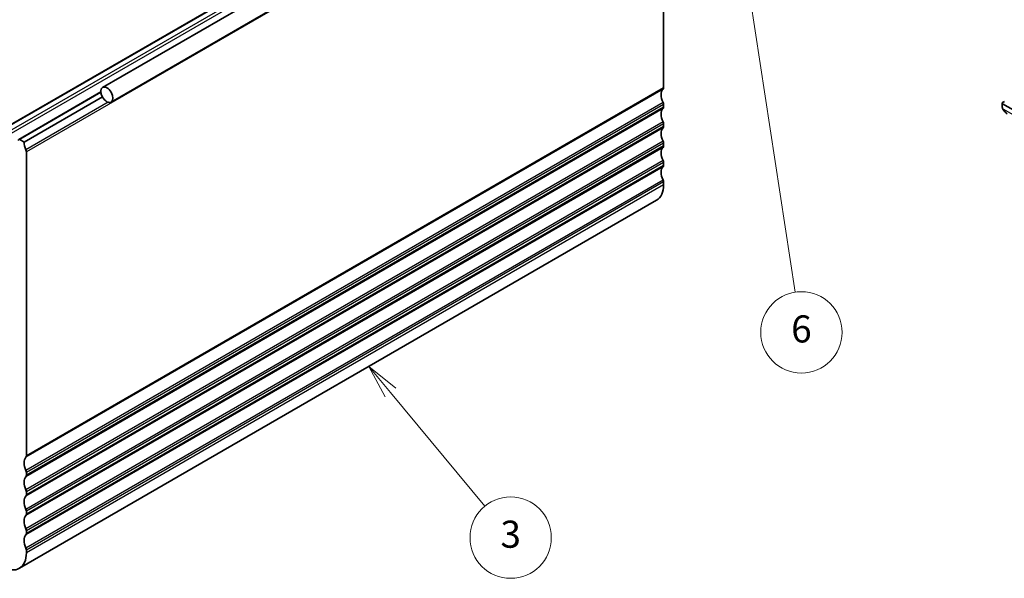
# Model space of a CAD drawing. Units: millimetres. Extents: x 0 to 3950, y 0 to 702.
# Drawn here: x 560 to 706, y 157 to 240 of the extents above; entities that cross this region are included whole.
import ezdxf

# ---------------------------------------------------------------- set-up
doc = ezdxf.new("R2010")
doc.units = ezdxf.units.MM
doc.header["$LTSCALE"] = 2
for name, color, linetype, lineweight in [('Symbol (TK)', 100, 'Continuous', 18), ('Visible (ISO)', 7, 'Continuous', 35), ('Visible Narrow (ISO)', 7, 'Continuous', 25)]:
    doc.layers.add(name, color=color, linetype=linetype, lineweight=lineweight)
doc.styles.add('Note Text (TK2)', font='MS PGothic.ttf')

# ---------------------------------------------------------------- blocks, each defined once
blk = doc.blocks.new('バルーン3')
at = {"layer": 'Symbol (TK)', "color": 100}
for p, q in [((322.058, 110.088), (320.463, 112.013)), ((322.443, 110.407), (320.463, 112.013)), ((320.463, 112.013), (321.673, 109.769)), ((322.058, 110.088), (329.012, 101.693))]:
    blk.add_line(p, q, dxfattribs=at)
at = {"layer": 'Symbol (TK)'}
blk.add_circle((330.925, 99.384), 3, dxfattribs=at)
at = {"layer": 'Symbol (TK)', "color": 7, "insert": (330.925, 99.378), "char_height": 2, "attachment_point": 5, "style": 'Note Text (TK2)'}
blk.add_mtext('3', dxfattribs=at)
blk = doc.blocks.new('バルーン7')
at = {"layer": 'Symbol (TK)', "color": 100}
for p, q in [((345.829, 157.135), (345.715, 154.588)), ((346.209, 154.664), (345.829, 157.135)), ((346.704, 154.74), (345.829, 157.135)), ((346.209, 154.664), (351.928, 117.484))]:
    blk.add_line(p, q, dxfattribs=at)
at = {"layer": 'Symbol (TK)'}
blk.add_circle((352.383, 114.524), 3, dxfattribs=at)
at = {"layer": 'Symbol (TK)', "color": 7, "insert": (352.383, 114.518), "char_height": 2, "attachment_point": 5, "style": 'Note Text (TK2)'}
blk.add_mtext('6', dxfattribs=at)

msp = doc.modelspace()

# ---------------------------------------------------------------- linework, layer by layer
at = {"layer": 'Visible (ISO)'}
for p, q in [((666.6662, 283.9367), (572.621, 229.6397)), ((667.9162, 281.7717), (573.871, 227.4746)), ((651.7971, 277.6843), (557.7519, 223.3873)), ((655.4119, 229.5777), (655.4119, 274.4442)), ((572.3662, 228.9671), (560.2267, 221.9584)), ((572.5867, 228.2581), (561.0132, 221.5761)), ((655.4119, 226.72), (655.4119, 227.1283)), ((705.405, 227.3192), (705.405, 226.7777)), ((705.7586, 227.587), (705.4636, 227.4049)), ((707.4435, 226.0928), (705.4636, 227.2358)), ((655.4119, 223.8623), (655.4119, 224.2705)), ((561.0132, 221.5761), (560.3767, 221.9435)), ((655.4119, 221.0045), (655.4119, 221.4128)), ((561.3667, 175.2807), (561.3667, 220.1472)), ((655.4119, 218.1468), (655.4119, 218.555)), ((655.4119, 215.2891), (655.4119, 215.6973)), ((654.3764, 213.0002), (560.3312, 158.7031)), ((561.3667, 172.423), (561.3667, 172.8312)), ((561.3667, 169.5652), (561.3667, 169.9735)), ((561.3667, 166.7075), (561.3667, 167.1158)), ((561.3667, 163.8498), (561.3667, 164.258)), ((561.3667, 160.992), (561.3667, 161.4003))]:
    msp.add_line(p, q, dxfattribs=at)
msp.add_ellipse((573.246, 228.5572), major_axis=(0.625, -1.0825), ratio=0.57735027, dxfattribs=at)
for centre, major_axis, ratio, start_param, end_param in [((656.4726, 227.7406), (-1, 1.7321), 0.57735027, 0.14189705, 1.42889927), ((655.0584, 229.7819), (0.25, -0.433), 0.57735027, 0.14189705, 0.78539816), ((655.0584, 227.3324), (-0.25, 0.433), 0.57735027, 3.92699082, 4.57049193), ((705.605, 227.3232), (-0.2, -0.0063), 0.59713441, 5.47907192, 7.04986825), ((656.4726, 224.8829), (-1, 1.7321), 0.57735027, 0.14189705, 1.42889927), ((655.0584, 226.9241), (0.25, -0.433), 0.57735027, 0.14189705, 0.78539816), ((655.0584, 224.4746), (-0.25, 0.433), 0.57735027, 3.92699082, 4.57049193), ((655.0584, 224.0664), (0.25, -0.433), 0.57735027, 0.14189705, 0.78539816), ((656.4726, 222.0252), (-1, 1.7321), 0.57735027, 0.14189705, 1.42889927), ((560.3767, 221.6986), (-0.15, 0.2598), 0.57735027, 5.49778714, 7.06858347), ((562.4274, 220.7596), (-1, 1.7321), 0.57735027, 0.78539816, 1.42889927), ((655.0584, 221.6169), (-0.25, 0.433), 0.57735027, 3.92699082, 4.57049193), ((655.0584, 221.2087), (0.25, -0.433), 0.57735027, 0.14189705, 0.78539816), ((561.0132, 220.3513), (-0.25, 0.433), 0.57735027, 3.92699082, 4.57049193), ((656.4726, 219.1674), (-1, 1.7321), 0.57735027, 0.14189705, 1.42889927), ((655.0584, 218.7592), (-0.25, 0.433), 0.57735027, 3.92699082, 4.57049193), ((655.0584, 218.3509), (0.25, -0.433), 0.57735027, 0.14189705, 0.78539816), ((656.4726, 216.3097), (-1, 1.7321), 0.57735027, 0.14189705, 1.42889927), ((651.8764, 217.3303), (2.5, -4.3301), 0.57735027, 0, 0.78539816), ((655.0584, 215.9014), (-0.25, 0.433), 0.57735027, 3.92699082, 4.57049193), ((562.4274, 173.4436), (-1, 1.7321), 0.57735027, 0.14189705, 1.42889927), ((561.0132, 175.4848), (0.25, -0.433), 0.57735027, 0.14189705, 0.78539816), ((561.0132, 173.0354), (-0.25, 0.433), 0.57735027, 3.92699082, 4.57049193), ((562.4274, 170.5859), (-1, 1.7321), 0.57735027, 0.14189705, 1.42889927), ((561.0132, 172.6271), (0.25, -0.433), 0.57735027, 0.14189705, 0.78539816), ((561.0132, 170.1776), (-0.25, 0.433), 0.57735027, 3.92699082, 4.57049193), ((562.4274, 167.7281), (-1, 1.7321), 0.57735027, 0.14189705, 1.42889927), ((561.0132, 169.7694), (0.25, -0.433), 0.57735027, 0.14189705, 0.78539816), ((561.0132, 167.3199), (-0.25, 0.433), 0.57735027, 3.92699082, 4.57049193), ((562.4274, 164.8704), (-1, 1.7321), 0.57735027, 0.14189705, 1.42889927), ((561.0132, 166.9116), (0.25, -0.433), 0.57735027, 0.14189705, 0.78539816), ((561.0132, 164.4621), (-0.25, 0.433), 0.57735027, 3.92699082, 4.57049193), ((562.4274, 162.0127), (-1, 1.7321), 0.57735027, 0.14189705, 1.42889927), ((561.0132, 164.0539), (0.25, -0.433), 0.57735027, 0.14189705, 0.78539816), ((561.0132, 161.6044), (-0.25, 0.433), 0.57735027, 3.92699082, 4.57049193), ((557.8312, 163.0333), (2.5, -4.3301), 0.57735027, 5.49778714, 7.06858347)]:
    msp.add_ellipse(centre, major_axis=major_axis, ratio=ratio, start_param=start_param, end_param=end_param, dxfattribs=at)
for points, knots in [([(705.4436, 226.5462), (705.4348, 226.5709), (705.4275, 226.5956), (705.4161, 226.647), (705.4124, 226.6738), (705.4069, 226.7254), (705.405, 226.7508), (705.405, 226.7777)], [0, 0, 0, 0, 0.0079327758, 0.0079327758, 0.0169612197, 0.0169612197, 0.0258697009, 0.0258697009, 0.0258697009, 0.0258697009]), ([(705.5788, 226.2958), (705.5522, 226.3347), (705.5268, 226.3747), (705.4922, 226.4368), (705.4811, 226.458), (705.4658, 226.4904), (705.4609, 226.5014), (705.4518, 226.5236), (705.4476, 226.5351), (705.4436, 226.5462)], [0, 0, 0, 0, 0.0141600537, 0.0141600537, 0.0213324163, 0.0213324163, 0.0249335427, 0.0249335427, 0.0285433923, 0.0285433923, 0.0285433923, 0.0285433923]), ([(706.1271, 225.7669), (706.0208, 225.8282), (705.9211, 225.9073), (705.7378, 226.0858), (705.653, 226.1875), (705.5788, 226.2958)], [0, 0, 0, 0, 0.0384174843, 0.0384174843, 0.077858549, 0.077858549, 0.077858549, 0.077858549])]:
    msp.add_open_spline(points, degree=3, knots=knots, dxfattribs=at)
at = {"layer": 'Visible Narrow (ISO)'}
for p, q in [((651.9471, 277.6694), (557.9019, 223.3724)), ((652.5835, 277.302), (558.5383, 223.005)), ((652.7956, 276.9346), (558.7504, 222.6376)), ((655.4119, 274.4442), (561.3667, 220.1472)), ((572.3771, 228.8719), (560.3767, 221.9435)), ((655.3412, 229.3736), (561.296, 175.0766)), ((655.4119, 229.5777), (561.3667, 175.2807)), ((573.4458, 227.4476), (561.296, 220.433)), ((655.3412, 227.414), (561.296, 173.117)), ((655.4119, 227.1283), (561.3667, 172.8312)), ((705.4636, 226.6961), (705.4636, 227.2358)), ((655.3412, 226.5159), (561.296, 172.2189)), ((655.4119, 226.72), (561.3667, 172.423)), ((707.4435, 225.3453), (705.5301, 226.45)), ((655.3412, 224.5563), (561.296, 170.2593)), ((655.4119, 224.2705), (561.3667, 169.9735)), ((655.4119, 223.8623), (561.3667, 169.5652)), ((655.3412, 223.6581), (561.296, 169.3611)), ((655.3412, 221.6986), (561.296, 167.4015)), ((655.4119, 221.4128), (561.3667, 167.1158)), ((655.4119, 221.0045), (561.3667, 166.7075)), ((655.3412, 220.8004), (561.296, 166.5034)), ((655.3412, 218.8408), (561.296, 164.5438)), ((655.4119, 218.555), (561.3667, 164.258)), ((655.4119, 218.1468), (561.3667, 163.8498)), ((655.3412, 217.9427), (561.296, 163.6456)), ((655.3412, 215.9831), (561.296, 161.6861)), ((655.4119, 215.6973), (561.3667, 161.4003)), ((655.4119, 215.2891), (561.3667, 160.992))]:
    msp.add_line(p, q, dxfattribs=at)
for centre, major_axis, ratio, start_param, end_param in [((705.605, 226.7777), (-0.2, 0), 0.57735027, 0, 0.78539816), ((705.7438, 226.4089), (-0.165, -0.1131), 0.05448433, 0.00009353, 0.51928184), ((706.2293, 226.8628), (0.5156, -1.1685), 0.63706671, 4.91465455, 5.56443355)]:
    msp.add_ellipse(centre, major_axis=major_axis, ratio=ratio, start_param=start_param, end_param=end_param, dxfattribs=at)
for points, knots in [([(705.4436, 226.5462), (705.4474, 226.5357), (705.4631, 226.5137), (705.4937, 226.502), (705.5112, 226.5001)], [0.336662583, 0.336662583, 0.336662583, 0.336662583, 0.666666667, 1, 1, 1, 1]), ([(705.5112, 226.5001), (705.5069, 226.5123), (705.5021, 226.5259), (705.4973, 226.54), (705.4929, 226.553), (705.4885, 226.5666), (705.4847, 226.5799), (705.4809, 226.5935), (705.4777, 226.6068), (705.475, 226.6195), (705.4719, 226.6336), (705.4695, 226.6469), (705.4676, 226.6584), (705.4647, 226.6762), (705.4636, 226.6896), (705.4636, 226.6961)], [0.258273118, 0.258273118, 0.258273118, 0.258273118, 0.393143911, 0.393143911, 0.393143911, 0.516901466, 0.516901466, 0.516901466, 0.642015716, 0.642015716, 0.642015716, 0.782669876, 0.782669876, 0.782669876, 1, 1, 1, 1]), ([(705.5301, 226.45), (705.5291, 226.4525), (705.5276, 226.456), (705.526, 226.4602), (705.5221, 226.47), (705.5171, 226.4839), (705.5112, 226.5001)], [0.000000157, 0.000000157, 0.000000157, 0.000000157, 0.07789573, 0.07789573, 0.07789573, 0.258273118, 0.258273118, 0.258273118, 0.258273118]), ([(705.6036, 226.3063), (705.6009, 226.3108), (705.5922, 226.3253), (705.582, 226.3437), (705.5756, 226.3554), (705.5684, 226.3686), (705.5617, 226.3818), (705.5548, 226.3955), (705.5483, 226.4091), (705.543, 226.4207), (705.5365, 226.4349), (705.5318, 226.446), (705.5301, 226.45)], [0, 0, 0, 0, 0.321582765, 0.321582765, 0.321582765, 0.525512327, 0.525512327, 0.525512327, 0.737362227, 0.737362227, 0.737362227, 0.999421772, 0.999421772, 0.999421772, 0.999421772])]:
    msp.add_open_spline(points, degree=3, knots=knots, dxfattribs=at)

# ---------------------------------------------------------------- block references
at = {"layer": 'Symbol (TK)', "xscale": 2, "yscale": 2, "zscale": 2}
for name in ['バルーン7', 'バルーン3']:
    msp.add_blockref(name, (-29, -35.5344), dxfattribs=at)

doc.saveas('drawing.dxf')
